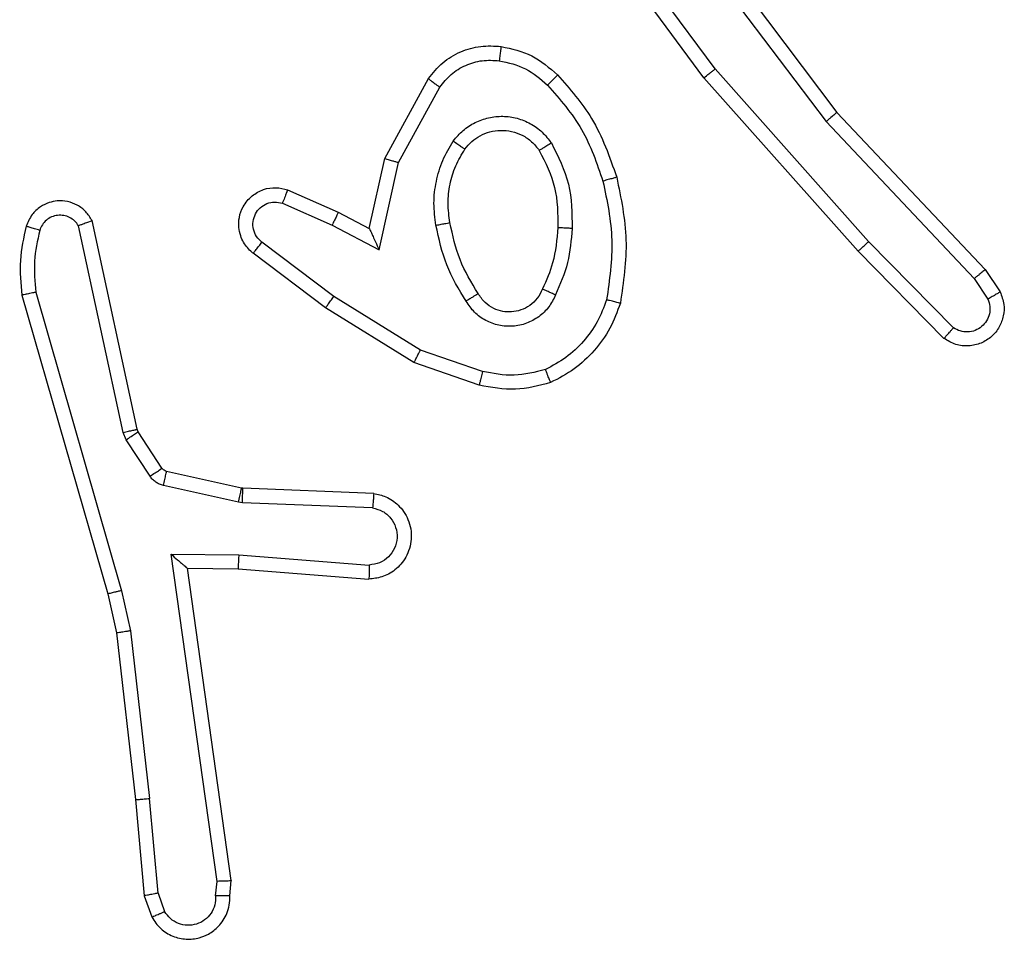
# Model space of a CAD drawing. Units: millimetres. Extents: x -4933 to 365127, y -3372 to 8944.
# Drawn here: x -906 to -892, y 4944 to 4957 of the extents above; entities that cross this region are included whole.
import ezdxf

# ---------------------------------------------------------------- set-up
doc = ezdxf.new("R2010")
doc.units = ezdxf.units.MM
doc.layers.add('Toestel 2D', color=7, linetype='Continuous', lineweight=20)

# ---------------------------------------------------------------- blocks, each defined once
blk = doc.blocks.new('WD1505_')
at = {"color": 7, "linetype": 'Continuous', "lineweight": 25}
for p, q in [((-60.7845, 66.073), (-60.9528, 66.3004)), ((-60.8543, 66.2985), (-60.6282, 65.9988)), ((-60.8383, 66.3106), (-60.6131, 66.0119)), ((-60.8002, 66.0605), (-60.9705, 66.2907)), ((-60.5684, 65.83), (-60.7845, 66.073)), ((-61.2493, 65.947), (-61.1881, 66.0593)), ((-60.5831, 65.8166), (-60.8002, 66.0605)), ((-61.23, 65.9413), (-61.1719, 66.0473)), ((-60.6131, 66.0119), (-60.4042, 65.7907)), ((-60.6282, 65.9988), (-60.4197, 65.7779)), ((-61.2712, 65.8485), (-61.2493, 65.947)), ((-61.2573, 65.8185), (-61.23, 65.9413)), ((-61.3862, 65.9028), (-61.315, 65.8714)), ((-61.3936, 65.884), (-61.3236, 65.8531)), ((-61.315, 65.8714), (-61.2712, 65.8485)), ((-61.5982, 65.5659), (-61.6616, 65.8595)), ((-61.6179, 65.5614), (-61.6806, 65.8523)), ((-61.3236, 65.8531), (-61.2573, 65.8185)), ((-61.3213, 65.7527), (-61.4223, 65.8292)), ((-60.4489, 65.7087), (-60.5684, 65.83)), ((-61.333, 65.7367), (-61.4347, 65.8137)), ((-60.4622, 65.6938), (-60.5831, 65.8166)), ((-60.4042, 65.7907), (-60.3832, 65.7592)), ((-60.4197, 65.7779), (-60.4004, 65.749)), ((-61.7407, 65.7587), (-61.6202, 65.3387)), ((-61.7602, 65.7547), (-61.6395, 65.3342)), ((-61.1993, 65.6774), (-61.3213, 65.7527)), ((-61.2084, 65.6598), (-61.333, 65.7367)), ((-61.112, 65.6471), (-61.1993, 65.6774)), ((-61.1166, 65.6279), (-61.2084, 65.6598)), ((-61.5968, 65.5624), (-61.5982, 65.5659)), ((-61.6136, 65.5511), (-61.6179, 65.5614)), ((-61.5799, 65.4998), (-61.6136, 65.5511)), ((-61.5632, 65.5111), (-61.5968, 65.5624)), ((-61.451, 65.4831), (-61.5567, 65.5066)), ((-61.4553, 65.4632), (-61.5611, 65.4868)), ((-61.4491, 65.4828), (-61.451, 65.4831)), ((-61.2649, 65.4755), (-61.4491, 65.4828)), ((-61.4499, 65.4625), (-61.4553, 65.4632)), ((-61.2667, 65.4552), (-61.4499, 65.4625)), ((-61.5503, 65.39), (-61.4549, 65.3891)), ((-61.4856, 64.9296), (-61.5503, 65.39)), ((-61.4549, 65.3891), (-61.2712, 65.3748)), ((-61.5272, 65.3702), (-61.4558, 65.3694)), ((-61.4655, 64.9306), (-61.5272, 65.3702)), ((-61.4558, 65.3694), (-61.2717, 65.3551)), ((-61.6395, 65.3342), (-61.6272, 65.2792)), ((-61.6202, 65.3387), (-61.6075, 65.2822)), ((-61.6272, 65.2792), (-61.6006, 65.0447)), ((-61.6075, 65.2822), (-61.5808, 65.0463)), ((-61.6006, 65.0447), (-61.5881, 64.9094)), ((-61.5685, 64.9132), (-61.5808, 65.0463)), ((-61.4876, 64.9093), (-61.4856, 64.9296)), ((-61.4675, 64.9094), (-61.4655, 64.9306)), ((-61.5685, 64.9132), (-61.5594, 64.8872)), ((-61.5881, 64.9094), (-61.5776, 64.8795))]:
    blk.add_line(p, q, dxfattribs=at)
for points, knots in [([(-61.1881, 66.0593), (-61.1818, 66.0671), (-61.1692, 66.0828), (-61.1432, 66.098), (-61.1147, 66.1064), (-61.0953, 66.1052), (-61.0857, 66.1046)], [0, 0, 0, 0, 0.25572, 0.507689, 0.755803, 1, 1, 1, 1]), ([(-61.0857, 66.1046), (-61.0858, 66.1043), (-61.0858, 66.1037), (-61.0864, 66.0991), (-61.0873, 66.0925), (-61.088, 66.0872), (-61.0884, 66.0846)], [0, 0, 0, 0, 0.250168, 0.500209, 0.749829, 1, 1, 1, 1]), ([(-61.0857, 66.1046), (-61.0708, 66.1013), (-61.0409, 66.0946), (-61.0177, 66.0745), (-61.0061, 66.0645)], [0, 0, 0, 0, 0.5000679, 1, 1, 1, 1]), ([(-61.1719, 66.0473), (-61.1669, 66.0536), (-61.1569, 66.0663), (-61.1359, 66.0789), (-61.1126, 66.086), (-61.0964, 66.0851), (-61.0884, 66.0846)], [0, 0, 0, 0, 0.249987, 0.500057, 0.750031, 1, 1, 1, 1]), ([(-61.0884, 66.0846), (-61.0756, 66.0818), (-61.0501, 66.076), (-61.0302, 66.0589), (-61.0203, 66.0503)], [0, 0, 0, 0, 0.49999, 1, 1, 1, 1]), ([(-61.0061, 66.0645), (-61.0063, 66.0643), (-61.0068, 66.0638), (-61.01, 66.0605), (-61.0147, 66.0558), (-61.0184, 66.0521), (-61.0203, 66.0503)], [0, 0, 0, 0, 0.250083, 0.500141, 0.750114, 1, 1, 1, 1]), ([(-61.0061, 66.0645), (-60.9889, 66.0449), (-60.9517, 66.0026), (-60.933, 65.9493), (-60.923, 65.9206)], [0, 0, 0, 0, 0.4629048, 1, 1, 1, 1]), ([(-60.8002, 66.0605), (-60.8, 66.0606), (-60.7997, 66.0609), (-60.7973, 66.0627), (-60.7945, 66.065), (-60.7916, 66.0672), (-60.7883, 66.07), (-60.7858, 66.0719), (-60.7845, 66.073)], [0, 0, 0, 0, 0.198804, 0.431059, 0.560149, 0.698383, 0.844866, 1, 1, 1, 1]), ([(-61.1881, 66.0593), (-61.1879, 66.0591), (-61.1875, 66.0587), (-61.1846, 66.0566), (-61.1814, 66.0542), (-61.1785, 66.0521), (-61.1753, 66.0498), (-61.1731, 66.0481), (-61.1719, 66.0473)], [0, 0, 0, 0, 0.2361, 0.480786, 0.607003, 0.735945, 0.867031, 1, 1, 1, 1]), ([(-61.0203, 66.0503), (-61.0029, 66.0303), (-60.9682, 65.9903), (-60.9509, 65.9402), (-60.9423, 65.9152)], [0, 0, 0, 0, 0.499959, 1, 1, 1, 1]), ([(-60.6131, 66.0119), (-60.6132, 66.0118), (-60.6135, 66.0115), (-60.6157, 66.0095), (-60.6185, 66.0071), (-60.6213, 66.0047), (-60.6246, 66.0019), (-60.627, 65.9998), (-60.6282, 65.9988)], [0, 0, 0, 0, 0.198505, 0.430746, 0.560209, 0.697706, 0.844399, 1, 1, 1, 1]), ([(-61.153, 65.9715), (-61.1486, 65.9767), (-61.1399, 65.9871), (-61.1226, 65.9981), (-61.1035, 66.0051), (-61.0832, 66.0071), (-61.063, 66.0043), (-61.0441, 65.9966), (-61.0273, 65.9848), (-61.0191, 65.9741), (-61.0149, 65.9688)], [0, 0, 0, 0, 0.124974, 0.249975, 0.374927, 0.499899, 0.625032, 0.750111, 0.875013, 1, 1, 1, 1]), ([(-61.1366, 65.9602), (-61.1336, 65.9639), (-61.1274, 65.9713), (-61.1153, 65.9795), (-61.1014, 65.985), (-61.0862, 65.9872), (-61.0706, 65.9856), (-61.0557, 65.9802), (-61.042, 65.9711), (-61.0353, 65.9626), (-61.0319, 65.9582)], [0, 0, 0, 0, 0.115975, 0.234363, 0.3556, 0.47915, 0.605434, 0.734435, 0.865894, 1, 1, 1, 1]), ([(-61.1774, 65.853), (-61.1788, 65.8633), (-61.1815, 65.8839), (-61.1777, 65.9149), (-61.1689, 65.9448), (-61.1583, 65.9626), (-61.153, 65.9715)], [0, 0, 0, 0, 0.2499305, 0.499967, 0.7500134, 1, 1, 1, 1]), ([(-61.153, 65.9715), (-61.1508, 65.97), (-61.1466, 65.967), (-61.1412, 65.9632), (-61.1374, 65.9607), (-61.1369, 65.9604), (-61.1366, 65.9602)], [0, 0, 0, 0, 0.250243, 0.499869, 0.749733, 1, 1, 1, 1]), ([(-61.0149, 65.9688), (-61.0171, 65.9674), (-61.0216, 65.9646), (-61.0272, 65.9611), (-61.0311, 65.9587), (-61.0316, 65.9584), (-61.0319, 65.9582)], [0, 0, 0, 0, 0.25004, 0.500101, 0.749594, 1, 1, 1, 1]), ([(-61.0149, 65.9688), (-61.0054, 65.9499), (-60.9863, 65.912), (-60.9859, 65.8697), (-60.9858, 65.8485)], [0, 0, 0, 0, 0.500029, 1, 1, 1, 1]), ([(-61.1577, 65.8567), (-61.159, 65.8657), (-61.1614, 65.8836), (-61.1583, 65.9108), (-61.1506, 65.9369), (-61.1413, 65.9525), (-61.1366, 65.9602)], [0, 0, 0, 0, 0.249985, 0.499957, 0.749989, 1, 1, 1, 1]), ([(-61.0319, 65.9582), (-61.0233, 65.9412), (-61.0061, 65.9071), (-61.0059, 65.8689), (-61.0058, 65.8498)], [0, 0, 0, 0, 0.500006, 1, 1, 1, 1]), ([(-61.2493, 65.947), (-61.249, 65.9469), (-61.2486, 65.9467), (-61.2456, 65.9458), (-61.242, 65.9448), (-61.2385, 65.9437), (-61.2344, 65.9425), (-61.2315, 65.9417), (-61.23, 65.9413)], [0, 0, 0, 0, 0.207785, 0.442989, 0.571681, 0.707345, 0.850298, 1, 1, 1, 1]), ([(-60.923, 65.9206), (-60.9233, 65.9205), (-60.9239, 65.9203), (-60.9283, 65.919), (-60.9347, 65.9172), (-60.9397, 65.9159), (-60.9423, 65.9152)], [0, 0, 0, 0, 0.250259, 0.499902, 0.749884, 1, 1, 1, 1]), ([(-60.9423, 65.9152), (-60.9365, 65.8875), (-60.925, 65.832), (-60.9331, 65.776), (-60.9372, 65.748)], [0, 0, 0, 0, 0.499995, 1, 1, 1, 1]), ([(-60.923, 65.9206), (-60.9169, 65.8912), (-60.9047, 65.8324), (-60.9135, 65.773), (-60.9178, 65.7433)], [0, 0, 0, 0, 0.500003, 1, 1, 1, 1]), ([(-61.4347, 65.8137), (-61.4353, 65.8141), (-61.4406, 65.8183), (-61.4473, 65.8263), (-61.4529, 65.8387), (-61.4554, 65.8506), (-61.4548, 65.8648), (-61.4491, 65.8806), (-61.4373, 65.8949), (-61.4207, 65.9041), (-61.4028, 65.9071), (-61.3917, 65.9042), (-61.3862, 65.9028)], [0, 0, 0, 0, 0.014908, 0.141077, 0.210621, 0.293742, 0.390416, 0.500614, 0.635532, 0.763699, 0.885194, 1, 1, 1, 1]), ([(-61.3862, 65.9028), (-61.3863, 65.9026), (-61.3865, 65.9021), (-61.3878, 65.8988), (-61.3892, 65.8952), (-61.3906, 65.8918), (-61.392, 65.888), (-61.3931, 65.8854), (-61.3936, 65.884)], [0, 0, 0, 0, 0.227797, 0.469724, 0.596551, 0.727155, 0.861649, 1, 1, 1, 1]), ([(-61.6616, 65.8595), (-61.6643, 65.8639), (-61.6696, 65.8726), (-61.6819, 65.8817), (-61.6959, 65.8869), (-61.7096, 65.8878), (-61.7227, 65.8851), (-61.7351, 65.8791), (-61.7474, 65.868), (-61.7519, 65.8573), (-61.7543, 65.8516)], [0, 0, 0, 0, 0.128755, 0.254862, 0.378133, 0.500367, 0.595252, 0.710299, 0.845213, 1, 1, 1, 1]), ([(-61.4223, 65.8292), (-61.4251, 65.8317), (-61.4305, 65.8367), (-61.4349, 65.8472), (-61.4354, 65.8584), (-61.432, 65.8692), (-61.4251, 65.8781), (-61.4156, 65.884), (-61.4045, 65.8865), (-61.3973, 65.8848), (-61.3936, 65.884)], [0, 0, 0, 0, 0.12523, 0.250357, 0.375099, 0.500184, 0.624995, 0.750084, 0.875087, 1, 1, 1, 1]), ([(-61.315, 65.8714), (-61.315, 65.871), (-61.3152, 65.8704), (-61.3172, 65.8662), (-61.3201, 65.8602), (-61.3225, 65.8555), (-61.3236, 65.8531)], [0, 0, 0, 0, 0.250225, 0.500098, 0.74991, 1, 1, 1, 1]), ([(-61.6806, 65.8523), (-61.6823, 65.8546), (-61.6857, 65.8594), (-61.693, 65.8643), (-61.7013, 65.867), (-61.7101, 65.8673), (-61.7186, 65.865), (-61.726, 65.8604), (-61.732, 65.8539), (-61.7341, 65.8485), (-61.7352, 65.8458)], [0, 0, 0, 0, 0.125091, 0.250005, 0.375181, 0.500172, 0.624958, 0.750021, 0.874958, 1, 1, 1, 1]), ([(-61.6616, 65.8595), (-61.6618, 65.8593), (-61.6623, 65.8591), (-61.6656, 65.8579), (-61.6694, 65.8565), (-61.6728, 65.8552), (-61.6766, 65.8538), (-61.6792, 65.8528), (-61.6806, 65.8523)], [0, 0, 0, 0, 0.228743, 0.470617, 0.597418, 0.727874, 0.862504, 1, 1, 1, 1]), ([(-61.1774, 65.853), (-61.1748, 65.8535), (-61.1697, 65.8545), (-61.1632, 65.8557), (-61.1586, 65.8566), (-61.158, 65.8567), (-61.1577, 65.8567)], [0, 0, 0, 0, 0.250416, 0.499906, 0.749682, 1, 1, 1, 1]), ([(-61.1181, 65.7569), (-61.1275, 65.7724), (-61.1463, 65.8035), (-61.1539, 65.839), (-61.1577, 65.8567)], [0, 0, 0, 0, 0.499953, 1, 1, 1, 1]), ([(-61.7543, 65.8516), (-61.7579, 65.8356), (-61.7651, 65.8036), (-61.7618, 65.771), (-61.7602, 65.7547)], [0, 0, 0, 0, 0.499983, 1, 1, 1, 1]), ([(-61.7352, 65.8458), (-61.7377, 65.8465), (-61.7427, 65.848), (-61.749, 65.8499), (-61.7534, 65.8513), (-61.754, 65.8515), (-61.7543, 65.8516)], [0, 0, 0, 0, 0.250089, 0.499715, 0.749869, 1, 1, 1, 1]), ([(-61.7352, 65.8458), (-61.7384, 65.8314), (-61.7448, 65.8027), (-61.742, 65.7734), (-61.7407, 65.7587)], [0, 0, 0, 0, 0.4999874, 1, 1, 1, 1]), ([(-61.2712, 65.8485), (-61.2711, 65.8484), (-61.271, 65.848), (-61.2699, 65.8457), (-61.2682, 65.8421), (-61.2657, 65.8367), (-61.2621, 65.8287), (-61.2591, 65.8223), (-61.2573, 65.8185)], [0, 0, 0, 0, 0.1015456, 0.2145873, 0.3449919, 0.4960595, 0.6981781, 1, 1, 1, 1]), ([(-61.1351, 65.7461), (-61.1451, 65.7627), (-61.1651, 65.796), (-61.1733, 65.834), (-61.1774, 65.853)], [0, 0, 0, 0, 0.499996, 1, 1, 1, 1]), ([(-61.0058, 65.8498), (-61.0073, 65.833), (-61.0098, 65.803), (-61.022, 65.7755), (-61.0274, 65.7634)], [0, 0, 0, 0, 0.558809, 1, 1, 1, 1]), ([(-60.9858, 65.8485), (-60.9871, 65.8323), (-60.9897, 65.7999), (-61.0026, 65.7699), (-61.009, 65.755)], [0, 0, 0, 0, 0.499965, 1, 1, 1, 1]), ([(-60.9858, 65.8485), (-60.9875, 65.8486), (-60.9909, 65.8488), (-60.9955, 65.849), (-60.9992, 65.8492), (-61.0027, 65.8495), (-61.0053, 65.8497), (-61.0056, 65.8497), (-61.0058, 65.8498)], [0, 0, 0, 0, 0.168844, 0.325627, 0.46956, 0.600687, 0.825418, 1, 1, 1, 1]), ([(-61.4347, 65.8137), (-61.4346, 65.8137), (-61.4345, 65.8139), (-61.4336, 65.815), (-61.4323, 65.8166), (-61.4301, 65.8193), (-61.4268, 65.8235), (-61.4238, 65.8273), (-61.4223, 65.8292)], [0, 0, 0, 0, 0.139697, 0.275649, 0.40667, 0.53377, 0.774893, 1, 1, 1, 1]), ([(-60.5831, 65.8166), (-60.5829, 65.8168), (-60.5825, 65.817), (-60.5801, 65.8192), (-60.5773, 65.8218), (-60.5746, 65.8242), (-60.5716, 65.827), (-60.5694, 65.829), (-60.5684, 65.83)], [0, 0, 0, 0, 0.217419, 0.4564, 0.583703, 0.717122, 0.855872, 1, 1, 1, 1]), ([(-60.4042, 65.7907), (-60.4043, 65.7905), (-60.4046, 65.7902), (-60.4068, 65.7882), (-60.4097, 65.7859), (-60.4125, 65.7836), (-60.4159, 65.7809), (-60.4184, 65.7789), (-60.4197, 65.7779)], [0, 0, 0, 0, 0.198162, 0.430466, 0.559974, 0.697678, 0.844348, 1, 1, 1, 1]), ([(-61.7407, 65.7587), (-61.7422, 65.7584), (-61.7452, 65.7577), (-61.7494, 65.7568), (-61.7529, 65.7561), (-61.7565, 65.7553), (-61.7595, 65.7548), (-61.7599, 65.7547), (-61.7602, 65.7547)], [0, 0, 0, 0, 0.152322, 0.296816, 0.433639, 0.562348, 0.796005, 1, 1, 1, 1]), ([(-61.0274, 65.7634), (-61.0296, 65.7588), (-61.0339, 65.7498), (-61.0449, 65.7397), (-61.0574, 65.7332), (-61.0706, 65.7306), (-61.0838, 65.7313), (-61.0968, 65.7356), (-61.1093, 65.7439), (-61.1151, 65.7524), (-61.1181, 65.7569)], [0, 0, 0, 0, 0.133343, 0.261572, 0.384649, 0.502597, 0.612103, 0.730059, 0.859379, 1, 1, 1, 1]), ([(-61.009, 65.755), (-61.0109, 65.7558), (-61.0146, 65.7574), (-61.0192, 65.7595), (-61.0227, 65.7611), (-61.0255, 65.7623), (-61.0272, 65.7632), (-61.0273, 65.7633), (-61.0274, 65.7634)], [0, 0, 0, 0, 0.1986483, 0.3757693, 0.5319522, 0.6674934, 0.8754906, 1, 1, 1, 1]), ([(-60.3832, 65.7592), (-60.381, 65.7534), (-60.3769, 65.7426), (-60.378, 65.7251), (-60.3838, 65.7093), (-60.3947, 65.6957), (-60.4098, 65.6862), (-60.4275, 65.6822), (-60.4462, 65.6841), (-60.4568, 65.6906), (-60.4622, 65.6938)], [0, 0, 0, 0, 0.130749, 0.245067, 0.36412, 0.485884, 0.610317, 0.737436, 0.867324, 1, 1, 1, 1]), ([(-60.3832, 65.7592), (-60.3833, 65.7592), (-60.3834, 65.759), (-60.3846, 65.7583), (-60.3863, 65.7572), (-60.3893, 65.7554), (-60.394, 65.7526), (-60.3983, 65.7502), (-60.4004, 65.749)], [0, 0, 0, 0, 0.138182, 0.272173, 0.40304, 0.529901, 0.771917, 1, 1, 1, 1]), ([(-61.333, 65.7367), (-61.3328, 65.7369), (-61.3324, 65.7374), (-61.3297, 65.741), (-61.3258, 65.7463), (-61.3228, 65.7505), (-61.3213, 65.7527)], [0, 0, 0, 0, 0.250374, 0.500083, 0.750069, 1, 1, 1, 1]), ([(-61.1181, 65.7569), (-61.1182, 65.7568), (-61.1183, 65.7566), (-61.1199, 65.7556), (-61.1224, 65.7539), (-61.1256, 65.7519), (-61.13, 65.7492), (-61.1333, 65.7472), (-61.1351, 65.7461)], [0, 0, 0, 0, 0.124801, 0.332948, 0.468456, 0.624405, 0.801753, 1, 1, 1, 1]), ([(-61.009, 65.755), (-61.0119, 65.7491), (-61.0178, 65.7373), (-61.0323, 65.7236), (-61.0497, 65.7141), (-61.0692, 65.71), (-61.089, 65.7114), (-61.1076, 65.7182), (-61.1239, 65.7298), (-61.1313, 65.7406), (-61.1351, 65.7461)], [0, 0, 0, 0, 0.1249032, 0.249954, 0.3749248, 0.5000172, 0.6249584, 0.7498227, 0.8749234, 1, 1, 1, 1]), ([(-60.9372, 65.748), (-60.9411, 65.7375), (-60.949, 65.7165), (-60.9691, 65.6892), (-60.9936, 65.6658), (-61.0134, 65.6552), (-61.0233, 65.6499)], [0, 0, 0, 0, 0.249867, 0.499912, 0.75003, 1, 1, 1, 1]), ([(-60.9178, 65.7433), (-60.9181, 65.7433), (-60.9186, 65.7434), (-60.9218, 65.7441), (-60.9256, 65.7451), (-60.929, 65.7459), (-60.933, 65.7469), (-60.9358, 65.7476), (-60.9372, 65.748)], [0, 0, 0, 0, 0.22168, 0.461503, 0.58876, 0.721327, 0.858394, 1, 1, 1, 1]), ([(-60.4004, 65.749), (-60.3993, 65.7457), (-60.397, 65.7389), (-60.3978, 65.7281), (-60.4018, 65.7181), (-60.4089, 65.71), (-60.4182, 65.7044), (-60.4287, 65.7023), (-60.4395, 65.7035), (-60.4458, 65.707), (-60.4489, 65.7087)], [0, 0, 0, 0, 0.125185, 0.250251, 0.37506, 0.500137, 0.624897, 0.7501, 0.875036, 1, 1, 1, 1]), ([(-60.9178, 65.7433), (-60.9223, 65.7313), (-60.9311, 65.7072), (-60.9538, 65.6759), (-60.9819, 65.6494), (-61.0046, 65.6375), (-61.016, 65.6316)], [0, 0, 0, 0, 0.250039, 0.499974, 0.750011, 1, 1, 1, 1]), ([(-60.4622, 65.6938), (-60.462, 65.694), (-60.4616, 65.6943), (-60.4592, 65.6969), (-60.4567, 65.6997), (-60.4543, 65.7024), (-60.4517, 65.7054), (-60.4498, 65.7076), (-60.4489, 65.7087)], [0, 0, 0, 0, 0.226662, 0.46845, 0.595094, 0.725918, 0.860924, 1, 1, 1, 1]), ([(-61.2084, 65.6598), (-61.2082, 65.6601), (-61.2079, 65.6606), (-61.2058, 65.6646), (-61.2028, 65.6704), (-61.2004, 65.6751), (-61.1993, 65.6774)], [0, 0, 0, 0, 0.2499346, 0.4997571, 0.7496773, 1, 1, 1, 1]), ([(-61.112, 65.6471), (-61.1123, 65.6457), (-61.113, 65.6429), (-61.1139, 65.639), (-61.1147, 65.6356), (-61.1156, 65.6319), (-61.1164, 65.6287), (-61.1165, 65.6282), (-61.1166, 65.6279)], [0, 0, 0, 0, 0.141091, 0.277641, 0.409525, 0.536563, 0.777061, 1, 1, 1, 1]), ([(-61.0233, 65.6499), (-61.038, 65.6462), (-61.0673, 65.6387), (-61.0971, 65.6443), (-61.112, 65.6471)], [0, 0, 0, 0, 0.500057, 1, 1, 1, 1]), ([(-61.016, 65.6316), (-61.0161, 65.6318), (-61.0162, 65.6322), (-61.0173, 65.6348), (-61.0186, 65.638), (-61.0199, 65.6414), (-61.0215, 65.6454), (-61.0227, 65.6484), (-61.0233, 65.6499)], [0, 0, 0, 0, 0.192901, 0.423399, 0.55282, 0.692121, 0.841272, 1, 1, 1, 1]), ([(-61.016, 65.6316), (-61.0324, 65.6273), (-61.0657, 65.6185), (-61.0995, 65.6248), (-61.1166, 65.6279)], [0, 0, 0, 0, 0.494909, 1, 1, 1, 1]), ([(-61.6179, 65.5614), (-61.6153, 65.562), (-61.6102, 65.5631), (-61.6037, 65.5646), (-61.5991, 65.5656), (-61.5985, 65.5658), (-61.5982, 65.5659)], [0, 0, 0, 0, 0.250152, 0.499721, 0.749874, 1, 1, 1, 1]), ([(-61.6136, 65.5511), (-61.6111, 65.5527), (-61.6062, 65.556), (-61.6006, 65.5597), (-61.5973, 65.5619), (-61.597, 65.5622), (-61.5968, 65.5624)], [0, 0, 0, 0, 0.279358, 0.558999, 0.779432, 1, 1, 1, 1]), ([(-61.5799, 65.4998), (-61.5775, 65.5015), (-61.5725, 65.5047), (-61.567, 65.5084), (-61.5637, 65.5106), (-61.5633, 65.511), (-61.5632, 65.5111)], [0, 0, 0, 0, 0.279907, 0.559061, 0.779467, 1, 1, 1, 1]), ([(-61.5567, 65.5066), (-61.5579, 65.5071), (-61.5605, 65.5079), (-61.5623, 65.51), (-61.5632, 65.5111)], [0, 0, 0, 0, 0.4842171, 1, 1, 1, 1]), ([(-61.5611, 65.4868), (-61.563, 65.4873), (-61.5667, 65.4884), (-61.5718, 65.4914), (-61.5764, 65.4951), (-61.5788, 65.4982), (-61.5799, 65.4998)], [0, 0, 0, 0, 0.24934, 0.49965, 0.750289, 1, 1, 1, 1]), ([(-61.5611, 65.4868), (-61.5604, 65.4897), (-61.5591, 65.4955), (-61.5577, 65.502), (-61.5568, 65.5059), (-61.5567, 65.5064), (-61.5567, 65.5066)], [0, 0, 0, 0, 0.279813, 0.559147, 0.779447, 1, 1, 1, 1]), ([(-61.4553, 65.4632), (-61.4547, 65.4661), (-61.4534, 65.4719), (-61.452, 65.4785), (-61.4511, 65.4823), (-61.451, 65.4828), (-61.451, 65.4831)], [0, 0, 0, 0, 0.279738, 0.558838, 0.779462, 1, 1, 1, 1]), ([(-61.4499, 65.4625), (-61.4498, 65.4655), (-61.4496, 65.4714), (-61.4493, 65.4781), (-61.4491, 65.4821), (-61.4491, 65.4826), (-61.4491, 65.4828)], [0, 0, 0, 0, 0.279787, 0.559111, 0.779436, 1, 1, 1, 1]), ([(-61.2649, 65.4755), (-61.2592, 65.4742), (-61.2465, 65.4715), (-61.2323, 65.4616), (-61.2224, 65.4499), (-61.2162, 65.4386), (-61.2124, 65.4255), (-61.2118, 65.4115), (-61.2143, 65.3979), (-61.2209, 65.3824), (-61.2337, 65.3675), (-61.2526, 65.3571), (-61.2657, 65.3557), (-61.2717, 65.3551)], [0, 0, 0, 0, 0.096909, 0.213427, 0.279257, 0.349945, 0.425581, 0.504857, 0.580447, 0.652206, 0.783413, 0.899373, 1, 1, 1, 1]), ([(-61.2649, 65.4755), (-61.2649, 65.4754), (-61.265, 65.4752), (-61.2651, 65.4739), (-61.2652, 65.4719), (-61.2655, 65.4684), (-61.2659, 65.4628), (-61.2664, 65.4577), (-61.2667, 65.4552)], [0, 0, 0, 0, 0.132257, 0.262629, 0.390793, 0.516797, 0.762048, 1, 1, 1, 1]), ([(-61.2667, 65.4552), (-61.2618, 65.4539), (-61.2521, 65.4514), (-61.2405, 65.4413), (-61.2333, 65.428), (-61.2313, 65.4129), (-61.2349, 65.3981), (-61.2436, 65.3857), (-61.2563, 65.3769), (-61.2662, 65.3755), (-61.2712, 65.3748)], [0, 0, 0, 0, 0.124984, 0.250045, 0.37495, 0.500001, 0.624933, 0.749968, 0.874985, 1, 1, 1, 1]), ([(-61.5503, 65.39), (-61.5473, 65.3874), (-61.5423, 65.3829), (-61.5361, 65.3777), (-61.5321, 65.3742), (-61.5294, 65.3719), (-61.5276, 65.3704), (-61.5274, 65.3702), (-61.5272, 65.3702)], [0, 0, 0, 0, 0.300568, 0.503157, 0.651141, 0.781005, 0.895687, 1, 1, 1, 1]), ([(-61.4549, 65.3891), (-61.4551, 65.3865), (-61.4554, 65.3813), (-61.4557, 65.3749), (-61.4559, 65.3704), (-61.4558, 65.3698), (-61.4558, 65.3694)], [0, 0, 0, 0, 0.250459, 0.500137, 0.750333, 1, 1, 1, 1]), ([(-61.2712, 65.3748), (-61.2712, 65.3723), (-61.2713, 65.3673), (-61.2716, 65.3608), (-61.2717, 65.357), (-61.2717, 65.3554), (-61.2717, 65.3552), (-61.2717, 65.3551)], [0, 0, 0, 0, 0.23838, 0.484081, 0.737325, 0.867703, 1, 1, 1, 1]), ([(-61.6202, 65.3387), (-61.6219, 65.3383), (-61.6253, 65.3375), (-61.6298, 65.3364), (-61.6334, 65.3355), (-61.6367, 65.3347), (-61.639, 65.3342), (-61.6394, 65.3342), (-61.6395, 65.3342)], [0, 0, 0, 0, 0.173886, 0.3342119, 0.4804059, 0.612048, 0.8339825, 1, 1, 1, 1]), ([(-61.6075, 65.2822), (-61.6091, 65.2819), (-61.6122, 65.2814), (-61.6164, 65.2807), (-61.62, 65.2802), (-61.6236, 65.2796), (-61.6265, 65.2792), (-61.627, 65.2792), (-61.6272, 65.2792)], [0, 0, 0, 0, 0.15559, 0.302321, 0.44027, 0.569416, 0.801556, 1, 1, 1, 1]), ([(-61.6006, 65.0447), (-61.6003, 65.0447), (-61.5997, 65.0446), (-61.5951, 65.0449), (-61.5886, 65.0455), (-61.5834, 65.0461), (-61.5808, 65.0463)], [0, 0, 0, 0, 0.25011, 0.500158, 0.749555, 1, 1, 1, 1]), ([(-61.4655, 64.9306), (-61.4657, 64.9305), (-61.4661, 64.9304), (-61.4691, 64.9301), (-61.4728, 64.93), (-61.4765, 64.9298), (-61.4808, 64.9297), (-61.484, 64.9297), (-61.4856, 64.9296)], [0, 0, 0, 0, 0.1984575, 0.4304909, 0.5594955, 0.6977988, 0.8446082, 1, 1, 1, 1]), ([(-61.5685, 64.9132), (-61.5701, 64.9129), (-61.5732, 64.9122), (-61.5774, 64.9113), (-61.581, 64.9106), (-61.5845, 64.9099), (-61.5875, 64.9094), (-61.5879, 64.9094), (-61.5881, 64.9094)], [0, 0, 0, 0, 0.156137, 0.303164, 0.441409, 0.570347, 0.802424, 1, 1, 1, 1]), ([(-61.5776, 64.8795), (-61.5738, 64.8737), (-61.5662, 64.8623), (-61.5485, 64.8517), (-61.5294, 64.8473), (-61.5119, 64.8492), (-61.4962, 64.8555), (-61.482, 64.8665), (-61.4724, 64.8812), (-61.4677, 64.8964), (-61.4676, 64.905), (-61.4675, 64.9094)], [0, 0, 0, 0, 0.131655, 0.258789, 0.381551, 0.499901, 0.587805, 0.700346, 0.837497, 0.915655, 1, 1, 1, 1]), ([(-61.4876, 64.9093), (-61.4877, 64.9049), (-61.4879, 64.8962), (-61.4935, 64.8842), (-61.5026, 64.8747), (-61.5144, 64.8688), (-61.5275, 64.8671), (-61.5403, 64.8698), (-61.5518, 64.8766), (-61.5568, 64.8836), (-61.5594, 64.8872)], [0, 0, 0, 0, 0.125017, 0.249953, 0.375124, 0.500024, 0.625082, 0.749856, 0.874857, 1, 1, 1, 1]), ([(-61.4675, 64.9094), (-61.4676, 64.9094), (-61.4678, 64.9093), (-61.4691, 64.9093), (-61.4711, 64.9092), (-61.4745, 64.9092), (-61.4801, 64.9092), (-61.4851, 64.9093), (-61.4876, 64.9093)], [0, 0, 0, 0, 0.133325, 0.264828, 0.393388, 0.519685, 0.76439, 1, 1, 1, 1]), ([(-61.5776, 64.8795), (-61.5774, 64.8796), (-61.5769, 64.8797), (-61.5737, 64.8809), (-61.5703, 64.8824), (-61.567, 64.8838), (-61.5633, 64.8854), (-61.5607, 64.8866), (-61.5594, 64.8872)], [0, 0, 0, 0, 0.222953, 0.46371, 0.590204, 0.722619, 0.859179, 1, 1, 1, 1])]:
    blk.add_open_spline(points, degree=3, knots=knots, dxfattribs=at)
blk = doc.blocks.new('VPL-03-WD1505')
at = {"layer": 'Toestel 2D', "xscale": 10, "yscale": 10, "zscale": 10}
blk.add_blockref('WD1505_', (-288.205, 4295.999), dxfattribs=at)

msp = doc.modelspace()

# ---------------------------------------------------------------- block references
msp.add_blockref('VPL-03-WD1505', (0, 0))

doc.saveas('drawing.dxf')
